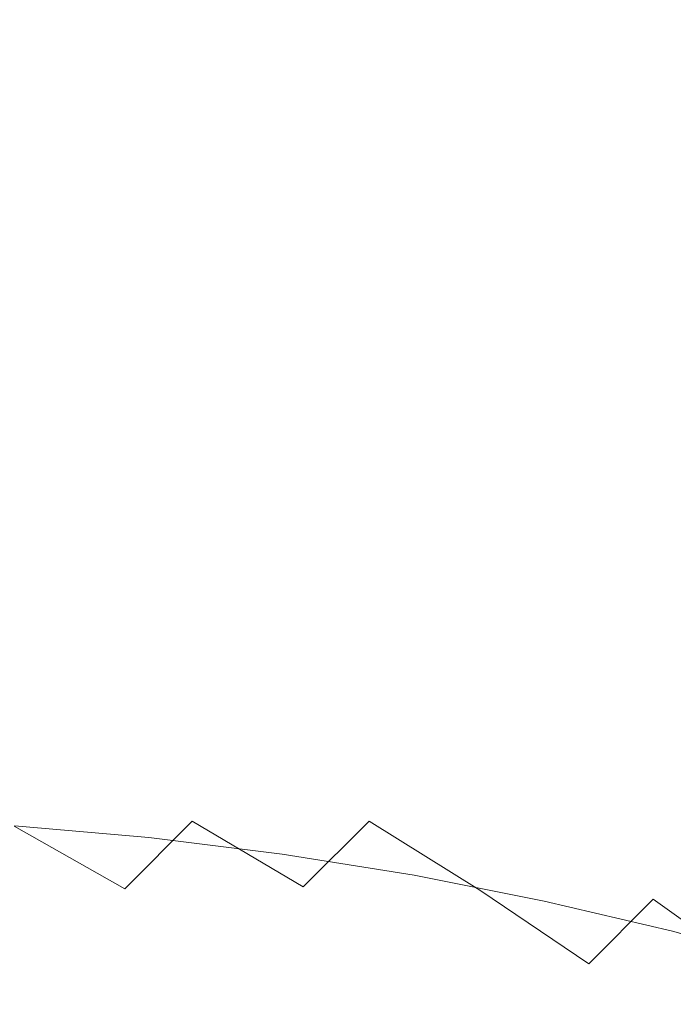
# Model space of a CAD drawing. Extents: x -290 to 1110, y -349 to 351.
# Drawn here: x 1107 to 1108, y 350 to 351 of the extents above; entities that cross this region are included whole.
import ezdxf

# ---------------------------------------------------------------- set-up
doc = ezdxf.new("R2010")
doc.units = 0
doc.header["$LTSCALE"] = 500
doc.header["$MEASUREMENT"] = 0
doc.layers.add('BESCO_AKRYL', color=7, linetype='Continuous')

msp = doc.modelspace()

# ---------------------------------------------------------------- linework, layer by layer
at = {"layer": 'BESCO_AKRYL', "lineweight": 0}
for points, invisible_edges in [([(1106.6986, 351.1229, 59.1581), (1106.5836, 351.134, 59.3441), (1106.7645, 351.1218, 59.3441), (1106.8445, 351.1101, 59.171)], 15), ([(1106.8445, 351.1101, 59.171), (1106.8635, 351.0947, 58.9761), (1106.7113, 351.1081, 58.9627), (1106.6986, 351.1229, 59.1581)], 15), ([(1106.9894, 351.0919, 66.5033), (1106.948, 351.1011, 66.3441), (1106.7645, 351.1218, 66.3441), (1106.7946, 351.1162, 66.4973)], 15), ([(1106.8445, 351.1101, 59.171), (1106.7645, 351.1218, 59.3441), (1106.948, 351.1011, 59.3441), (1106.9891, 351.0922, 59.1889)], 15), ([(1106.7645, 351.1218, 66.3441), (1106.948, 351.1011, 66.3441), (1106.948, 351.1011, 59.3441), (1106.7645, 351.1218, 59.3441)], 15), ([(1106.9894, 351.0919, 66.5033), (1106.7946, 351.1162, 66.4973), (1106.7866, 351.1081, 66.6502), (1106.981, 351.0835, 66.6621)], 15), ([(1106.8635, 351.0947, 58.9761), (1106.8812, 351.0696, 58.7822), (1106.7231, 351.0835, 58.7683), (1106.7113, 351.1081, 58.9627)], 15), ([(1106.981, 351.0835, 66.6621), (1106.7866, 351.1081, 66.6502), (1106.7732, 351.0947, 66.8023), (1106.967, 351.0696, 66.8202)], 15), ([(1106.9891, 351.0922, 59.1889), (1107.0144, 351.0759, 58.9949), (1106.8635, 351.0947, 58.9761), (1106.8445, 351.1101, 59.171)], 15), ([(1106.948, 351.1011, 59.3441), (1107.1331, 351.0713, 59.3441), (1107.1324, 351.0692, 59.2118), (1106.9891, 351.0922, 59.1889)], 15), ([(1106.948, 351.1011, 66.3441), (1107.1331, 351.0713, 66.3441), (1107.1331, 351.0713, 59.3441), (1106.948, 351.1011, 59.3441)], 15), ([(1107.1826, 351.0583, 66.5089), (1107.1331, 351.0713, 66.3441), (1106.948, 351.1011, 66.3441), (1106.9894, 351.0919, 66.5033)], 15), ([(1106.967, 351.0696, 66.8202), (1106.7732, 351.0947, 66.8023), (1106.7543, 351.0759, 66.9532), (1106.9476, 351.0503, 66.977)], 15), ([(1107.0144, 351.0759, 58.9949), (1107.0381, 351.0503, 58.8017), (1106.8812, 351.0696, 58.7822), (1106.8635, 351.0947, 58.9761)], 15), ([(1107.1826, 351.0583, 66.5089), (1106.9894, 351.0919, 66.5033), (1106.981, 351.0835, 66.6621), (1107.174, 351.0496, 66.6733)], 15), ([(1107.1324, 351.0692, 59.2118), (1107.1639, 351.0519, 59.0188), (1107.0144, 351.0759, 58.9949), (1106.9891, 351.0922, 59.1889)], 15), ([(1106.8812, 351.0696, 58.7822), (1106.8981, 351.0352, 58.5897), (1106.7345, 351.0496, 58.5752), (1106.7231, 351.0835, 58.7683)], 15), ([(1106.9476, 351.0503, 66.977), (1106.7543, 351.0759, 66.9532), (1106.7303, 351.0519, 67.1027), (1106.9226, 351.0252, 67.1324)], 15), ([(1107.174, 351.0496, 66.6733), (1106.981, 351.0835, 66.6621), (1106.967, 351.0696, 66.8202), (1107.1597, 351.0352, 66.8369)], 15), ([(1107.1639, 351.0519, 59.0188), (1107.1935, 351.0252, 58.8266), (1107.0381, 351.0503, 58.8017), (1107.0144, 351.0759, 58.9949)], 15), ([(1107.1331, 351.0713, 59.3441), (1107.3192, 351.0323, 59.3441), (1107.2739, 351.0413, 59.2398), (1107.1324, 351.0692, 59.2118)], 15), ([(1107.1331, 351.0713, 66.3441), (1107.3192, 351.0323, 66.3441), (1107.3192, 351.0323, 59.3441), (1107.1331, 351.0713, 59.3441)], 15), ([(1107.3741, 351.0151, 66.5141), (1107.3192, 351.0323, 66.3441), (1107.1331, 351.0713, 66.3441), (1107.1826, 351.0583, 66.5089)], 15), ([(1107.0381, 351.0503, 58.8017), (1107.0604, 351.0151, 58.6098), (1106.8981, 351.0352, 58.5897), (1106.8812, 351.0696, 58.7822)], 15), ([(1107.1597, 351.0352, 66.8369), (1106.967, 351.0696, 66.8202), (1106.9476, 351.0503, 66.977), (1107.1395, 351.0151, 66.9993)], 15), ([(1107.2739, 351.0413, 59.2398), (1107.3115, 351.0228, 59.048), (1107.1639, 351.0519, 59.0188), (1107.1324, 351.0692, 59.2118)], 15), ([(1107.3741, 351.0151, 66.5141), (1107.1826, 351.0583, 66.5089), (1107.174, 351.0496, 66.6733), (1107.3651, 351.0063, 66.6837)], 15), ([(1106.9226, 351.0252, 67.1324), (1106.7303, 351.0519, 67.1027), (1106.7013, 351.0228, 67.2504), (1106.8923, 350.995, 67.2858)], 15), ([(1106.8981, 351.0352, 58.5897), (1106.9137, 350.9914, 58.3989), (1106.7449, 351.0063, 58.3841), (1106.7345, 351.0496, 58.5752)], 15), ([(1107.1395, 351.0151, 66.9993), (1106.9476, 351.0503, 66.977), (1106.9226, 351.0252, 67.1324), (1107.1138, 350.9894, 67.1601)], 15), ([(1107.1935, 351.0252, 58.8266), (1107.2212, 350.9894, 58.6356), (1107.0604, 351.0151, 58.6098), (1107.0381, 351.0503, 58.8017)], 15), ([(1107.3651, 351.0063, 66.6837), (1107.174, 351.0496, 66.6733), (1107.1597, 351.0352, 66.8369), (1107.3503, 350.9914, 66.8525)], 15), ([(1107.3115, 351.0228, 59.048), (1107.3469, 350.995, 58.8569), (1107.1935, 351.0252, 58.8266), (1107.1639, 351.0519, 59.0188)], 15), ([(1107.0604, 351.0151, 58.6098), (1107.0812, 350.9706, 58.4197), (1106.9137, 350.9914, 58.3989), (1106.8981, 351.0352, 58.5897)], 15), ([(1107.3503, 350.9914, 66.8525), (1107.1597, 351.0352, 66.8369), (1107.1395, 351.0151, 66.9993), (1107.3296, 350.9706, 67.02)], 15), ([(1107.4132, 351.0083, 59.2727), (1107.4569, 350.9884, 59.0823), (1107.3115, 351.0228, 59.048), (1107.2739, 351.0413, 59.2398)], 15), ([(1107.2739, 351.0413, 59.2398), (1107.3192, 351.0323, 59.3441), (1107.4132, 351.0083, 59.2727), (1107.2739, 351.0413, 59.2398)], 15), ([(1107.3192, 351.0323, 59.3441), (1107.3192, 351.0323, 66.3441), (1107.4132, 351.0083, 59.2727), (1107.3192, 351.0323, 59.3441)], 15), ([(1107.3192, 351.0323, 66.3441), (1107.5059, 350.9836, 66.3441), (1107.5059, 350.9836, 59.3441), (1107.4132, 351.0083, 59.2727)], 15), ([(1107.5632, 350.9627, 66.5189), (1107.5059, 350.9836, 66.3441), (1107.3192, 351.0323, 66.3441), (1107.3741, 351.0151, 66.5141)], 15), ([(1106.8923, 350.995, 67.2858), (1106.7013, 351.0228, 67.2504), (1106.6669, 350.9884, 67.3957), (1106.8567, 350.9593, 67.4368)], 15), ([(1107.1138, 350.9894, 67.1601), (1106.9226, 351.0252, 67.1324), (1106.8923, 350.995, 67.2858), (1107.0823, 350.9579, 67.3189)], 15), ([(1107.2212, 350.9894, 58.6356), (1107.2471, 350.944, 58.4463), (1107.0812, 350.9706, 58.4197), (1107.0604, 351.0151, 58.6098)], 15), ([(1107.3296, 350.9706, 67.02), (1107.1395, 351.0151, 66.9993), (1107.1138, 350.9894, 67.1601), (1107.3029, 350.944, 67.1859)], 15), ([(1107.3469, 350.995, 58.8569), (1107.3799, 350.9579, 58.667), (1107.2212, 350.9894, 58.6356), (1107.1935, 351.0252, 58.8266)], 15), ([(1107.4569, 350.9884, 59.0823), (1107.4979, 350.9593, 58.8926), (1107.3469, 350.995, 58.8569), (1107.3115, 351.0228, 59.048)], 15), ([(1107.5632, 350.9627, 66.5189), (1107.3741, 351.0151, 66.5141), (1107.3651, 351.0063, 66.6837), (1107.5541, 350.9535, 66.6933)], 15), ([(1106.9137, 350.9914, 58.3989), (1106.928, 350.9383, 58.2105), (1106.7545, 350.9535, 58.1952), (1106.7449, 351.0063, 58.3841)], 15), ([(1107.5541, 350.9535, 66.6933), (1107.3651, 351.0063, 66.6837), (1107.3503, 350.9914, 66.8525), (1107.5388, 350.9383, 66.8668)], 15), ([(1107.4132, 351.0083, 59.2727), (1107.5059, 350.9836, 59.3441), (1107.5997, 350.9491, 59.1217), (1107.4569, 350.9884, 59.0823)], 15), ([(1106.8567, 350.9593, 67.4368), (1106.6669, 350.9884, 67.3957), (1106.6276, 350.9491, 67.5386), (1106.8158, 350.9184, 67.5852)], 15), ([(1107.0823, 350.9579, 67.3189), (1106.8923, 350.995, 67.2858), (1106.8567, 350.9593, 67.4368), (1107.0453, 350.921, 67.4753)], 15), ([(1107.0812, 350.9706, 58.4197), (1107.1002, 350.9169, 58.2318), (1106.928, 350.9383, 58.2105), (1106.9137, 350.9914, 58.3989)], 15), ([(1107.3029, 350.944, 67.1859), (1107.1138, 350.9894, 67.1601), (1107.0823, 350.9579, 67.3189), (1107.2706, 350.9116, 67.3497)], 15), ([(1107.3799, 350.9579, 58.667), (1107.4108, 350.9116, 58.4787), (1107.2471, 350.944, 58.4463), (1107.2212, 350.9894, 58.6356)], 15), ([(1107.5388, 350.9383, 66.8668), (1107.3503, 350.9914, 66.8525), (1107.3296, 350.9706, 67.02), (1107.5175, 350.9169, 67.0391)], 15), ([(1107.4979, 350.9593, 58.8926), (1107.5364, 350.921, 58.7039), (1107.3799, 350.9579, 58.667), (1107.3469, 350.995, 58.8569)], 15), ([(1107.5997, 350.9491, 59.1217), (1107.6464, 350.9184, 58.9335), (1107.4979, 350.9593, 58.8926), (1107.4569, 350.9884, 59.0823)], 15), ([(1107.2471, 350.944, 58.4463), (1107.2708, 350.8896, 58.2592), (1107.1002, 350.9169, 58.2318), (1107.0812, 350.9706, 58.4197)], 15), ([(1107.5175, 350.9169, 67.0391), (1107.3296, 350.9706, 67.02), (1107.3029, 350.944, 67.1859), (1107.4902, 350.8896, 67.2096)], 15), ([(1107.7498, 350.901, 66.5233), (1107.6921, 350.9253, 66.3441), (1107.5059, 350.9836, 66.3441), (1107.5632, 350.9627, 66.5189)], 15), ([(1107.5059, 350.9836, 66.3441), (1107.6921, 350.9253, 66.3441), (1107.6921, 350.9253, 59.3441), (1107.5059, 350.9836, 59.3441)], 15), ([(1107.5059, 350.9836, 59.3441), (1107.6921, 350.9253, 59.3441), (1107.7396, 350.9047, 59.1661), (1107.5997, 350.9491, 59.1217)], 15), ([(1107.0453, 350.921, 67.4753), (1106.8567, 350.9593, 67.4368), (1106.8158, 350.9184, 67.5852), (1107.0031, 350.8786, 67.6289)], 15), ([(1107.2706, 350.9116, 67.3497), (1107.0823, 350.9579, 67.3189), (1107.0453, 350.921, 67.4753), (1107.2325, 350.8736, 67.511)], 15), ([(1107.5364, 350.921, 58.7039), (1107.572, 350.8736, 58.5168), (1107.4108, 350.9116, 58.4787), (1107.3799, 350.9579, 58.667)], 15), ([(1107.6464, 350.9184, 58.9335), (1107.6899, 350.8786, 58.7463), (1107.5364, 350.921, 58.7039), (1107.4979, 350.9593, 58.8926)], 15), ([(1107.7498, 350.901, 66.5233), (1107.5632, 350.9627, 66.5189), (1107.5541, 350.9535, 66.6933), (1107.7402, 350.8917, 66.702)], 15), ([(1106.8158, 350.9184, 67.5852), (1106.6276, 350.9491, 67.5386), (1106.5831, 350.9047, 67.6784), (1106.7698, 350.8723, 67.7306)], 15), ([(1106.928, 350.9383, 58.2105), (1106.9412, 350.876, 58.0247), (1106.7632, 350.8917, 58.0091), (1106.7545, 350.9535, 58.1952)], 15), ([(1107.4108, 350.9116, 58.4787), (1107.4392, 350.8563, 58.2925), (1107.2708, 350.8896, 58.2592), (1107.2471, 350.944, 58.4463)], 15), ([(1107.4902, 350.8896, 67.2096), (1107.3029, 350.944, 67.1859), (1107.2706, 350.9116, 67.3497), (1107.4569, 350.8563, 67.378)], 15), ([(1107.7402, 350.8917, 66.702), (1107.5541, 350.9535, 66.6933), (1107.5388, 350.9383, 66.8668), (1107.7245, 350.876, 66.8799)], 15), ([(1107.7396, 350.9047, 59.1661), (1107.7916, 350.8723, 58.9796), (1107.6464, 350.9184, 58.9335), (1107.5997, 350.9491, 59.1217)], 15), ([(1107.1002, 350.9169, 58.2318), (1107.1177, 350.8542, 58.0466), (1106.9412, 350.876, 58.0247), (1106.928, 350.9383, 58.2105)], 15), ([(1107.7245, 350.876, 66.8799), (1107.5388, 350.9383, 66.8668), (1107.5175, 350.9169, 67.0391), (1107.7028, 350.8542, 67.0565)], 15), ([(1107.0031, 350.8786, 67.6289), (1106.8158, 350.9184, 67.5852), (1106.7698, 350.8723, 67.7306), (1106.9553, 350.831, 67.7794)], 15), ([(1107.2325, 350.8736, 67.511), (1107.0453, 350.921, 67.4753), (1107.0031, 350.8786, 67.6289), (1107.1888, 350.8297, 67.6694)], 15), ([(1107.2708, 350.8896, 58.2592), (1107.2924, 350.8261, 58.0747), (1107.1177, 350.8542, 58.0466), (1107.1002, 350.9169, 58.2318)], 15), ([(1107.7028, 350.8542, 67.0565), (1107.5175, 350.9169, 67.0391), (1107.4902, 350.8896, 67.2096), (1107.6746, 350.8261, 67.2313)], 15), ([(1107.6899, 350.8786, 58.7463), (1107.7306, 350.8297, 58.5605), (1107.572, 350.8736, 58.5168), (1107.5364, 350.921, 58.7039)], 15), ([(1107.7916, 350.8723, 58.9796), (1107.8405, 350.831, 58.7939), (1107.6899, 350.8786, 58.7463), (1107.6464, 350.9184, 58.9335)], 15), ([(1107.7396, 350.9047, 59.1661), (1107.6921, 350.9253, 59.3441), (1107.8776, 350.8572, 59.3441), (1107.8762, 350.8556, 59.2152)], 15), ([(1107.9329, 350.8304, 66.5272), (1107.8776, 350.8572, 66.3441), (1107.6921, 350.9253, 66.3441), (1107.7498, 350.901, 66.5233)], 15), ([(1107.6921, 350.9253, 66.3441), (1107.8776, 350.8572, 66.3441), (1107.8776, 350.8572, 59.3441), (1107.6921, 350.9253, 59.3441)], 15), ([(1107.4569, 350.8563, 67.378), (1107.2706, 350.9116, 67.3497), (1107.2325, 350.8736, 67.511), (1107.4177, 350.8171, 67.5439)], 15), ([(1107.572, 350.8736, 58.5168), (1107.605, 350.8171, 58.3316), (1107.4392, 350.8563, 58.2925), (1107.4108, 350.9116, 58.4787)], 15), ([(1107.8762, 350.8556, 59.2152), (1107.9335, 350.8212, 59.0307), (1107.7916, 350.8723, 58.9796), (1107.7396, 350.9047, 59.1661)], 15), ([(1107.9329, 350.8304, 66.5272), (1107.7498, 350.901, 66.5233), (1107.7402, 350.8917, 66.702), (1107.9231, 350.8207, 66.7099)], 15), ([(1106.9412, 350.876, 58.0247), (1106.9529, 350.8047, 57.8422), (1106.771, 350.8207, 57.8262), (1106.7632, 350.8917, 58.0091)], 15), ([(1107.4392, 350.8563, 58.2925), (1107.4651, 350.7919, 58.1088), (1107.2924, 350.8261, 58.0747), (1107.2708, 350.8896, 58.2592)], 15), ([(1107.6746, 350.8261, 67.2313), (1107.4902, 350.8896, 67.2096), (1107.4569, 350.8563, 67.378), (1107.6404, 350.7919, 67.4039)], 15), ([(1107.9231, 350.8207, 66.7099), (1107.7402, 350.8917, 66.702), (1107.7245, 350.876, 66.8799), (1107.9072, 350.8047, 66.8917)], 15), ([(1106.9553, 350.831, 67.7794), (1106.7698, 350.8723, 67.7306), (1106.7186, 350.8212, 67.8725), (1106.9023, 350.778, 67.9262)], 15), ([(1107.1177, 350.8542, 58.0466), (1107.1333, 350.7823, 57.8645), (1106.9529, 350.8047, 57.8422), (1106.9412, 350.876, 58.0247)], 15), ([(1107.1888, 350.8297, 67.6694), (1107.0031, 350.8786, 67.6289), (1106.9553, 350.831, 67.7794), (1107.1396, 350.7806, 67.8247)], 15), ([(1107.4177, 350.8171, 67.5439), (1107.2325, 350.8736, 67.511), (1107.1888, 350.8297, 67.6694), (1107.3727, 350.7721, 67.7068)], 15), ([(1107.7306, 350.8297, 58.5605), (1107.7679, 350.7721, 58.3766), (1107.605, 350.8171, 58.3316), (1107.572, 350.8736, 58.5168)], 15), ([(1107.8405, 350.831, 58.7939), (1107.8859, 350.7806, 58.6097), (1107.7306, 350.8297, 58.5605), (1107.6899, 350.8786, 58.7463)], 15), ([(1107.9072, 350.8047, 66.8917), (1107.7245, 350.876, 66.8799), (1107.7028, 350.8542, 67.0565), (1107.8848, 350.7823, 67.0721)], 15), ([(1107.6404, 350.7919, 67.4039), (1107.4569, 350.8563, 67.378), (1107.4177, 350.8171, 67.5439), (1107.6003, 350.7518, 67.5739)], 15), ([(1107.605, 350.8171, 58.3316), (1107.6351, 350.7518, 58.149), (1107.4651, 350.7919, 58.1088), (1107.4392, 350.8563, 58.2925)], 15), ([(1107.2924, 350.8261, 58.0747), (1107.312, 350.7536, 57.8932), (1107.1333, 350.7823, 57.8645), (1107.1177, 350.8542, 58.0466)], 15), ([(1107.8848, 350.7823, 67.0721), (1107.7028, 350.8542, 67.0565), (1107.6746, 350.8261, 67.2313), (1107.8561, 350.7536, 67.2508)], 15), ([(1107.1396, 350.7806, 67.8247), (1106.9553, 350.831, 67.7794), (1106.9023, 350.778, 67.9262), (1107.085, 350.726, 67.9762)], 15), ([(1107.3727, 350.7721, 67.7068), (1107.1888, 350.8297, 67.6694), (1107.1396, 350.7806, 67.8247), (1107.3221, 350.7216, 67.8664)], 15), ([(1107.4651, 350.7919, 58.1088), (1107.4883, 350.7188, 57.9281), (1107.312, 350.7536, 57.8932), (1107.2924, 350.8261, 58.0747)], 15), ([(1107.8561, 350.7536, 67.2508), (1107.6746, 350.8261, 67.2313), (1107.6404, 350.7919, 67.4039), (1107.8212, 350.7188, 67.4272)], 15), ([(1107.8859, 350.7806, 58.6097), (1107.9276, 350.7216, 58.4272), (1107.7679, 350.7721, 58.3766), (1107.7306, 350.8297, 58.5605)], 15), ([(1106.9023, 350.778, 67.9262), (1106.7186, 350.8212, 67.8725), (1106.6626, 350.7652, 68.0106), (1106.8445, 350.7201, 68.0693)], 15), ([(1106.9529, 350.8047, 57.8422), (1106.9633, 350.7246, 57.6632), (1106.7781, 350.741, 57.6469), (1106.771, 350.8207, 57.8262)], 15), ([(1107.6003, 350.7518, 67.5739), (1107.4177, 350.8171, 67.5439), (1107.3727, 350.7721, 67.7068), (1107.5542, 350.7057, 67.7409)], 15), ([(1107.7679, 350.7721, 58.3766), (1107.802, 350.7057, 58.195), (1107.6351, 350.7518, 58.149), (1107.605, 350.8171, 58.3316)], 15), ([(1107.1333, 350.7823, 57.8645), (1107.1472, 350.7018, 57.686), (1106.9633, 350.7246, 57.6632), (1106.9529, 350.8047, 57.8422)], 15), ([(1107.6351, 350.7518, 58.149), (1107.6621, 350.6778, 57.9691), (1107.4883, 350.7188, 57.9281), (1107.4651, 350.7919, 58.1088)], 15), ([(1107.8212, 350.7188, 67.4272), (1107.6404, 350.7919, 67.4039), (1107.6003, 350.7518, 67.5739), (1107.7803, 350.6778, 67.601)], 15), ([(1107.085, 350.726, 67.9762), (1106.9023, 350.778, 67.9262), (1106.8445, 350.7201, 68.0693), (1107.0251, 350.6662, 68.1238)], 15), ([(1107.3221, 350.7216, 67.8664), (1107.1396, 350.7806, 67.8247), (1107.085, 350.726, 67.9762), (1107.266, 350.6654, 68.0223)], 15), ([(1107.312, 350.7536, 57.8932), (1107.3292, 350.6726, 57.7153), (1107.1472, 350.7018, 57.686), (1107.1333, 350.7823, 57.8645)], 15), ([(1107.5542, 350.7057, 67.7409), (1107.3727, 350.7721, 67.7068), (1107.3221, 350.7216, 67.8664), (1107.5024, 350.6538, 67.9045)], 15), ([(1106.8445, 350.7201, 68.0693), (1106.6626, 350.7652, 68.0106), (1106.6017, 350.7043, 68.1447), (1106.7815, 350.6572, 68.2081)], 15), ([(1106.9633, 350.7246, 57.6632), (1106.9724, 350.6358, 57.4884), (1106.7841, 350.6525, 57.4718), (1106.7781, 350.741, 57.6469)], 15), ([(1107.4883, 350.7188, 57.9281), (1107.509, 350.6371, 57.7508), (1107.3292, 350.6726, 57.7153), (1107.312, 350.7536, 57.8932)], 15), ([(1107.7803, 350.6778, 67.601), (1107.6003, 350.7518, 67.5739), (1107.5542, 350.7057, 67.7409), (1107.733, 350.6306, 67.7717)], 15), ([(1107.802, 350.7057, 58.195), (1107.8328, 350.6306, 58.0162), (1107.6621, 350.6778, 57.9691), (1107.6351, 350.7518, 58.149)], 15), ([(1107.266, 350.6654, 68.0223), (1107.085, 350.726, 67.9762), (1107.0251, 350.6662, 68.1238), (1107.2045, 350.6039, 68.174)], 15), ([(1107.0251, 350.6662, 68.1238), (1106.8445, 350.7201, 68.0693), (1106.7815, 350.6572, 68.2081), (1106.9603, 350.6013, 68.2669)], 15), ([(1107.1472, 350.7018, 57.686), (1107.1594, 350.6126, 57.5115), (1106.9724, 350.6358, 57.4884), (1106.9633, 350.7246, 57.6632)], 15), ([(1107.5024, 350.6538, 67.9045), (1107.3221, 350.7216, 67.8664), (1107.266, 350.6654, 68.0223), (1107.4449, 350.5963, 68.0642)], 15), ([(1107.6621, 350.6778, 57.9691), (1107.6862, 350.5952, 57.7926), (1107.509, 350.6371, 57.7508), (1107.4883, 350.7188, 57.9281)], 15), ([(1107.3292, 350.6726, 57.7153), (1107.3444, 350.583, 57.5412), (1107.1594, 350.6126, 57.5115), (1107.1472, 350.7018, 57.686)], 15), ([(1107.733, 350.6306, 67.7717), (1107.5542, 350.7057, 67.7409), (1107.5024, 350.6538, 67.9045), (1107.6801, 350.5777, 67.9388)], 15), ([(1107.509, 350.6371, 57.7508), (1107.5272, 350.5469, 57.5774), (1107.3444, 350.583, 57.5412), (1107.3292, 350.6726, 57.7153)], 15), ([(1107.8328, 350.6306, 58.0162), (1107.8602, 350.5473, 57.8406), (1107.6862, 350.5952, 57.7926), (1107.6621, 350.6778, 57.9691)], 15), ([(1107.9567, 350.5952, 67.625), (1107.7803, 350.6778, 67.601), (1107.733, 350.6306, 67.7717), (1107.9087, 350.5473, 67.799)], 15), ([(1106.9603, 350.6013, 68.2669), (1106.7815, 350.6572, 68.2081), (1106.7137, 350.5894, 68.3423), (1106.8904, 350.5315, 68.4054)], 15), ([(1107.2045, 350.6039, 68.174), (1107.0251, 350.6662, 68.1238), (1106.9603, 350.6013, 68.2669), (1107.1378, 350.5372, 68.3212)], 15), ([(1107.4449, 350.5963, 68.0642), (1107.266, 350.6654, 68.0223), (1107.2045, 350.6039, 68.174), (1107.382, 350.5333, 68.2198)], 15), ([(1107.6801, 350.5777, 67.9388), (1107.5024, 350.6538, 67.9045), (1107.4449, 350.5963, 68.0642), (1107.6213, 350.519, 68.1021)], 15), ([(1106.9724, 350.6358, 57.4884), (1106.9802, 350.5386, 57.318), (1106.7893, 350.5554, 57.3011), (1106.7841, 350.6525, 57.4718)], 15), ([(1107.1594, 350.6126, 57.5115), (1107.1698, 350.5151, 57.3414), (1106.9802, 350.5386, 57.318), (1106.9724, 350.6358, 57.4884)], 15), ([(1107.6862, 350.5952, 57.7926), (1107.7072, 350.5043, 57.6199), (1107.5272, 350.5469, 57.5774), (1107.509, 350.6371, 57.7508)], 15), ([(1107.9087, 350.5473, 67.799), (1107.733, 350.6306, 67.7717), (1107.6801, 350.5777, 67.9388), (1107.8547, 350.4933, 67.9693)], 15), ([(1107.3444, 350.583, 57.5412), (1107.3573, 350.485, 57.3715), (1107.1698, 350.5151, 57.3414), (1107.1594, 350.6126, 57.5115)], 15), ([(1107.1378, 350.5372, 68.3212), (1106.9603, 350.6013, 68.2669), (1106.8904, 350.5315, 68.4054), (1107.0659, 350.4654, 68.4636)], 15), ([(1107.382, 350.5333, 68.2198), (1107.2045, 350.6039, 68.174), (1107.1378, 350.5372, 68.3212), (1107.3134, 350.4649, 68.3707)], 15), ([(1107.6213, 350.519, 68.1021), (1107.4449, 350.5963, 68.0642), (1107.382, 350.5333, 68.2198), (1107.5568, 350.4545, 68.261)], 15), ([(1107.8602, 350.5473, 57.8406), (1107.8839, 350.4556, 57.6686), (1107.7072, 350.5043, 57.6199), (1107.6862, 350.5952, 57.7926)], 15), ([(1106.8904, 350.5315, 68.4054), (1106.7137, 350.5894, 68.3423), (1106.6414, 350.5171, 68.4716), (1106.8158, 350.4568, 68.5388)], 15), ([(1107.5272, 350.5469, 57.5774), (1107.5425, 350.4485, 57.4081), (1107.3573, 350.485, 57.3715), (1107.3444, 350.583, 57.5412)], 15), ([(1107.8547, 350.4933, 67.9693), (1107.6801, 350.5777, 67.9388), (1107.6213, 350.519, 68.1021), (1107.7949, 350.4333, 68.1357)], 15), ([(1106.9802, 350.5386, 57.318), (1106.9867, 350.4333, 57.1524), (1106.7936, 350.4503, 57.1354), (1106.7893, 350.5554, 57.3011)], 15), ([(1107.1698, 350.5151, 57.3414), (1107.1781, 350.4095, 57.1762), (1106.9867, 350.4333, 57.1524), (1106.9802, 350.5386, 57.318)], 15), ([(1107.3134, 350.4649, 68.3707), (1107.1378, 350.5372, 68.3212), (1107.0659, 350.4654, 68.4636), (1107.2399, 350.3912, 68.5166)], 15), ([(1107.7072, 350.5043, 57.6199), (1107.725, 350.4054, 57.4512), (1107.5425, 350.4485, 57.4081), (1107.5272, 350.5469, 57.5774)], 15), ([(1107.0659, 350.4654, 68.4636), (1106.8904, 350.5315, 68.4054), (1106.8158, 350.4568, 68.5388), (1106.9891, 350.3886, 68.6007)], 15), ([(1107.5568, 350.4545, 68.261), (1107.382, 350.5333, 68.2198), (1107.3134, 350.4649, 68.3707), (1107.4869, 350.3845, 68.4153)], 15), ([(1106.8158, 350.4568, 68.5388), (1106.6414, 350.5171, 68.4716), (1106.5647, 350.4403, 68.5957), (1106.7367, 350.3777, 68.6668)], 15), ([(1107.3573, 350.485, 57.3715), (1107.3678, 350.3792, 57.2066), (1107.1781, 350.4095, 57.1762), (1107.1698, 350.5151, 57.3414)], 15), ([(1107.7949, 350.4333, 68.1357), (1107.6213, 350.519, 68.1021), (1107.5568, 350.4545, 68.261), (1107.7291, 350.3677, 68.2977)], 15), ([(1107.8839, 350.4556, 57.6686), (1107.9041, 350.356, 57.5006), (1107.725, 350.4054, 57.4512), (1107.7072, 350.5043, 57.6199)], 15), ([(1107.5425, 350.4485, 57.4081), (1107.5552, 350.3421, 57.2436), (1107.3678, 350.3792, 57.2066), (1107.3573, 350.485, 57.3715)], 15), ([(1107.2399, 350.3912, 68.5166), (1107.0659, 350.4654, 68.4636), (1106.9891, 350.3886, 68.6007), (1107.1611, 350.3127, 68.6572)], 15), ([(1106.9891, 350.3886, 68.6007), (1106.8158, 350.4568, 68.5388), (1106.7367, 350.3777, 68.6668), (1106.9078, 350.3073, 68.7323)], 15), ([(1107.4869, 350.3845, 68.4153), (1107.3134, 350.4649, 68.3707), (1107.2399, 350.3912, 68.5166), (1107.4117, 350.3093, 68.5644)], 15), ([(1107.7291, 350.3677, 68.2977), (1107.5568, 350.4545, 68.261), (1107.4869, 350.3845, 68.4153), (1107.6578, 350.2965, 68.4549)], 15), ([(1106.9867, 350.4333, 57.1524), (1106.9916, 350.32, 56.9921), (1106.797, 350.3371, 56.975), (1106.7936, 350.4503, 57.1354)], 15), ([(1107.725, 350.4054, 57.4512), (1107.7396, 350.2986, 57.2872), (1107.5552, 350.3421, 57.2436), (1107.5425, 350.4485, 57.4081)], 15), ([(1107.1781, 350.4095, 57.1762), (1107.1848, 350.296, 57.0161), (1106.9916, 350.32, 56.9921), (1106.9867, 350.4333, 57.1524)], 15), ([(1107.965, 350.3398, 68.165), (1107.7949, 350.4333, 68.1357), (1107.7291, 350.3677, 68.2977), (1107.8981, 350.2731, 68.3296)], 15), ([(1107.3678, 350.3792, 57.2066), (1107.376, 350.2654, 57.0468), (1107.1848, 350.296, 57.0161), (1107.1781, 350.4095, 57.1762)], 15), ([(1107.9041, 350.356, 57.5006), (1107.9208, 350.2485, 57.3372), (1107.7396, 350.2986, 57.2872), (1107.725, 350.4054, 57.4512)], 15), ([(1107.1611, 350.3127, 68.6572), (1106.9891, 350.3886, 68.6007), (1106.9078, 350.3073, 68.7323), (1107.0778, 350.2292, 68.792)], 15), ([(1107.4117, 350.3093, 68.5644), (1107.2399, 350.3912, 68.5166), (1107.1611, 350.3127, 68.6572), (1107.3313, 350.229, 68.708)], 15), ([(1107.5552, 350.3421, 57.2436), (1107.5649, 350.228, 57.0842), (1107.376, 350.2654, 57.0468), (1107.3678, 350.3792, 57.2066)], 15), ([(1107.6578, 350.2965, 68.4549), (1107.4869, 350.3845, 68.4153), (1107.4117, 350.3093, 68.5644), (1107.5813, 350.2197, 68.6068)], 15), ([(1106.9078, 350.3073, 68.7323), (1106.7367, 350.3777, 68.6668), (1106.6531, 350.294, 68.7891), (1106.8218, 350.2213, 68.858)], 15), ([(1107.8981, 350.2731, 68.3296), (1107.7291, 350.3677, 68.2977), (1107.6578, 350.2965, 68.4549), (1107.8259, 350.2007, 68.4894)], 15), ([(1106.9916, 350.32, 56.9921), (1106.9951, 350.1989, 56.8376), (1106.7992, 350.2162, 56.8203), (1106.797, 350.3371, 56.975)], 15), ([(1107.7396, 350.2986, 57.2872), (1107.7509, 350.184, 57.1281), (1107.5649, 350.228, 57.0842), (1107.5552, 350.3421, 57.2436)], 15), ([(1107.0778, 350.2292, 68.792), (1106.9078, 350.3073, 68.7323), (1106.8218, 350.2213, 68.858), (1106.9896, 350.1411, 68.9209)], 15), ([(1107.1848, 350.296, 57.0161), (1107.1896, 350.1748, 56.8616), (1106.9951, 350.1989, 56.8376), (1106.9916, 350.32, 56.9921)], 15), ([(1107.3313, 350.229, 68.708), (1107.1611, 350.3127, 68.6572), (1107.0778, 350.2292, 68.792), (1107.2461, 350.1437, 68.8459)], 15), ([(1107.5813, 350.2197, 68.6068), (1107.4117, 350.3093, 68.5644), (1107.3313, 350.229, 68.708), (1107.4993, 350.1378, 68.7532)], 15), ([(1106.8218, 350.2213, 68.858), (1106.6531, 350.294, 68.7891), (1106.5653, 350.2063, 68.9053), (1106.7317, 350.1311, 68.9776)], 15), ([(1107.376, 350.2654, 57.0468), (1107.382, 350.144, 56.8925), (1107.1896, 350.1748, 56.8616), (1107.1848, 350.296, 57.0161)], 15), ([(1107.8259, 350.2007, 68.4894), (1107.6578, 350.2965, 68.4549), (1107.5813, 350.2197, 68.6068), (1107.7479, 350.1228, 68.6438)], 15), ([(1107.9208, 350.2485, 57.3372), (1107.9337, 350.1337, 57.1785), (1107.7509, 350.184, 57.1281), (1107.7396, 350.2986, 57.2872)], 15), ([(1107.5649, 350.228, 57.0842), (1107.5719, 350.1065, 56.9301), (1107.382, 350.144, 56.8925), (1107.376, 350.2654, 57.0468)], 15), ([(1106.9896, 350.1411, 68.9209), (1106.8218, 350.2213, 68.858), (1106.7317, 350.1311, 68.9776), (1106.8972, 350.0485, 69.0435)], 15), ([(1107.2461, 350.1437, 68.8459), (1107.0778, 350.2292, 68.792), (1106.9896, 350.1411, 68.9209), (1107.1559, 350.0536, 68.9776)], 15), ([(1107.4993, 350.1378, 68.7532), (1107.3313, 350.229, 68.708), (1107.2461, 350.1437, 68.8459), (1107.4124, 350.051, 68.8937)], 15), ([(1107.7479, 350.1228, 68.6438), (1107.5813, 350.2197, 68.6068), (1107.4993, 350.1378, 68.7532), (1107.6646, 350.0395, 68.7926)], 15), ([(1107.7509, 350.184, 57.1281), (1107.7592, 350.0623, 56.9743), (1107.5719, 350.1065, 56.9301), (1107.5649, 350.228, 57.0842)], 15), ([(1106.9951, 350.1989, 56.8376), (1106.9972, 350.0706, 56.689), (1106.8008, 350.088, 56.6717), (1106.7992, 350.2162, 56.8203)], 15), ([(1107.1896, 350.1748, 56.8616), (1107.1923, 350.0465, 56.7132), (1106.9972, 350.0706, 56.689), (1106.9951, 350.1989, 56.8376)], 15), ([(1107.9901, 350.0975, 68.5187), (1107.8259, 350.2007, 68.4894), (1107.7479, 350.1228, 68.6438), (1107.9113, 350.0186, 68.6753)], 15), ([(1107.9337, 350.1337, 57.1785), (1107.9431, 350.0116, 57.025), (1107.7592, 350.0623, 56.9743), (1107.7509, 350.184, 57.1281)], 15), ([(1107.382, 350.144, 56.8925), (1107.3855, 350.0156, 56.7442), (1107.1923, 350.0465, 56.7132), (1107.1896, 350.1748, 56.8616)], 15), ([(1107.1559, 350.0536, 68.9776), (1106.9896, 350.1411, 68.9209), (1106.8972, 350.0485, 69.0435), (1107.0615, 349.9591, 69.1029)], 15), ([(1107.4124, 350.051, 68.8937), (1107.2461, 350.1437, 68.8459), (1107.1559, 350.0536, 68.9776), (1107.3207, 349.9591, 69.028)], 15), ([(1107.5719, 350.1065, 56.9301), (1107.5763, 349.9777, 56.7819), (1107.3855, 350.0156, 56.7442), (1107.382, 350.144, 56.8925)], 15), ([(1107.6646, 350.0395, 68.7926), (1107.4993, 350.1378, 68.7532), (1107.4124, 350.051, 68.8937), (1107.5763, 349.9512, 68.9354)], 15), ([(1106.8972, 350.0485, 69.0435), (1106.7317, 350.1311, 68.9776), (1106.6373, 350.0368, 69.0907), (1106.8004, 349.9519, 69.1594)], 15), ([(1107.9113, 350.0186, 68.6753), (1107.7479, 350.1228, 68.6438), (1107.6646, 350.0395, 68.7926), (1107.8269, 349.9342, 68.8261)], 15), ([(1107.7592, 350.0623, 56.9743), (1107.764, 349.9335, 56.8262), (1107.5763, 349.9777, 56.7819), (1107.5719, 350.1065, 56.9301)], 15), ([(1106.9972, 350.0706, 56.689), (1106.998, 349.9353, 56.5469), (1106.8011, 349.9525, 56.5295), (1106.8008, 350.088, 56.6717)], 15), ([(1107.1923, 350.0465, 56.7132), (1107.1934, 349.911, 56.5711), (1106.998, 349.9353, 56.5469), (1106.9972, 350.0706, 56.689)], 13), ([(1107.9431, 350.0116, 57.025), (1107.9486, 349.8825, 56.8771), (1107.764, 349.9335, 56.8262), (1107.7592, 350.0623, 56.9743)], 15), ([(1107.0615, 349.9591, 69.1029), (1106.8972, 350.0485, 69.0435), (1106.8004, 349.9519, 69.1594), (1106.9626, 349.8602, 69.2213)], 15), ([(1107.3207, 349.9591, 69.028), (1107.1559, 350.0536, 68.9776), (1107.0615, 349.9591, 69.1029), (1107.2242, 349.8628, 69.1556)], 15), ([(1107.3855, 350.0156, 56.7442), (1107.3867, 349.8801, 56.6021), (1107.1934, 349.911, 56.5711), (1107.1923, 350.0465, 56.7132)], 15), ([(1107.5763, 349.9512, 68.9354), (1107.4124, 350.051, 68.8937), (1107.3207, 349.9591, 69.028), (1107.4829, 349.8579, 69.0719)], 15), ([(1107.8269, 349.9342, 68.8261), (1107.6646, 350.0395, 68.7926), (1107.5763, 349.9512, 68.9354), (1107.7373, 349.8447, 68.9709)], 15), ([(1107.5763, 349.9777, 56.7819), (1107.5775, 349.8422, 56.6399), (1107.3867, 349.8801, 56.6021), (1107.3855, 350.0156, 56.7442)], 15), ([(1107.764, 349.9335, 56.8262), (1107.7656, 349.7978, 56.6843), (1107.5775, 349.8422, 56.6399), (1107.5763, 349.9777, 56.7819)], 13), ([(1106.9626, 349.8602, 69.2213), (1106.8004, 349.9519, 69.1594), (1106.6998, 349.8512, 69.2684), (1106.8599, 349.7574, 69.3327)], 14), ([(1106.998, 349.9353, 56.5469), (1106.9972, 349.7931, 56.4114), (1106.8008, 349.8105, 56.3942), (1106.8011, 349.9525, 56.5295)], 7), ([(1107.2242, 349.8628, 69.1556), (1107.0615, 349.9591, 69.1029), (1106.9626, 349.8602, 69.2213), (1107.1235, 349.7621, 69.2763)], 12), ([(1107.4829, 349.8579, 69.0719), (1107.3207, 349.9591, 69.028), (1107.2242, 349.8628, 69.1556), (1107.385, 349.76, 69.2016)], 12), ([(1107.7373, 349.8447, 68.9709), (1107.5763, 349.9512, 68.9354), (1107.4829, 349.8579, 69.0719), (1107.6428, 349.75, 69.1092)], 3), ([(1107.1934, 349.911, 56.5711), (1107.1923, 349.769, 56.4356), (1106.9972, 349.7931, 56.4114), (1106.998, 349.9353, 56.5469)], 15), ([(1107.9857, 349.8221, 68.8536), (1107.8269, 349.9342, 68.8261), (1107.7373, 349.8447, 68.9709), (1107.8951, 349.7316, 69)], 3), ([(1107.9486, 349.8825, 56.8771), (1107.9504, 349.7469, 56.7352), (1107.7656, 349.7978, 56.6843), (1107.764, 349.9335, 56.8262)], 15), ([(1107.3867, 349.8801, 56.6021), (1107.3855, 349.738, 56.4666), (1107.1923, 349.769, 56.4356), (1107.1934, 349.911, 56.5711)], 7), ([(1107.5775, 349.8422, 56.6399), (1107.5763, 349.7002, 56.5043), (1107.3855, 349.738, 56.4666), (1107.3867, 349.8801, 56.6021)], 7), ([(1107.1235, 349.7621, 69.2763), (1106.9626, 349.8602, 69.2213), (1106.8599, 349.7574, 69.3327), (1107.0188, 349.6573, 69.3899)], 15), ([(1107.385, 349.76, 69.2016), (1107.2242, 349.8628, 69.1556), (1107.1235, 349.7621, 69.2763), (1107.2826, 349.6576, 69.3243)], 15), ([(1106.8599, 349.7574, 69.3327), (1106.6998, 349.8512, 69.2684), (1106.5955, 349.747, 69.3702), (1106.7531, 349.6508, 69.4368)], 15), ([(1107.6428, 349.75, 69.1092), (1107.4829, 349.8579, 69.0719), (1107.385, 349.76, 69.2016), (1107.5436, 349.6508, 69.2407)], 15), ([(1107.8951, 349.7316, 69), (1107.7373, 349.8447, 68.9709), (1107.6428, 349.75, 69.1092), (1107.7996, 349.6359, 69.1399)], 15), ([(1107.7656, 349.7978, 56.6843), (1107.764, 349.6559, 56.5487), (1107.5763, 349.7002, 56.5043), (1107.5775, 349.8422, 56.6399)], 15), ([(1106.9972, 349.7931, 56.4114), (1106.9951, 349.6446, 56.2831), (1106.7992, 349.6619, 56.2659), (1106.8008, 349.8105, 56.3942)], 15), ([(1107.1923, 349.769, 56.4356), (1107.1896, 349.6205, 56.3072), (1106.9951, 349.6446, 56.2831), (1106.9972, 349.7931, 56.4114)], 15), ([(1107.9504, 349.7469, 56.7352), (1107.9486, 349.6049, 56.5996), (1107.764, 349.6559, 56.5487), (1107.7656, 349.7978, 56.6843)], 7), ([(1107.2826, 349.6576, 69.3243), (1107.1235, 349.7621, 69.2763), (1107.0188, 349.6573, 69.3899), (1107.176, 349.5511, 69.4397)], 15), ([(1107.3855, 349.738, 56.4666), (1107.382, 349.5895, 56.3381), (1107.1896, 349.6205, 56.3072), (1107.1923, 349.769, 56.4356)], 15), ([(1107.5436, 349.6508, 69.2407), (1107.385, 349.76, 69.2016), (1107.2826, 349.6576, 69.3243), (1107.4397, 349.5471, 69.3651)], 15), ([(1107.0188, 349.6573, 69.3899), (1106.8599, 349.7574, 69.3327), (1106.7531, 349.6508, 69.4368), (1106.91, 349.5486, 69.4959)], 15), ([(1107.7996, 349.6359, 69.1399), (1107.6428, 349.75, 69.1092), (1107.5436, 349.6508, 69.2407), (1107.6991, 349.5355, 69.2728)], 15), ([(1107.5763, 349.7002, 56.5043), (1107.5719, 349.552, 56.3757), (1107.382, 349.5895, 56.3381), (1107.3855, 349.738, 56.4666)], 15), ([(1107.764, 349.6559, 56.5487), (1107.7592, 349.5078, 56.4198), (1107.5719, 349.552, 56.3757), (1107.5763, 349.7002, 56.5043)], 15)]:
    msp.add_3dface(points, dxfattribs=dict(at, invisible_edges=invisible_edges))

doc.saveas('drawing.dxf')
